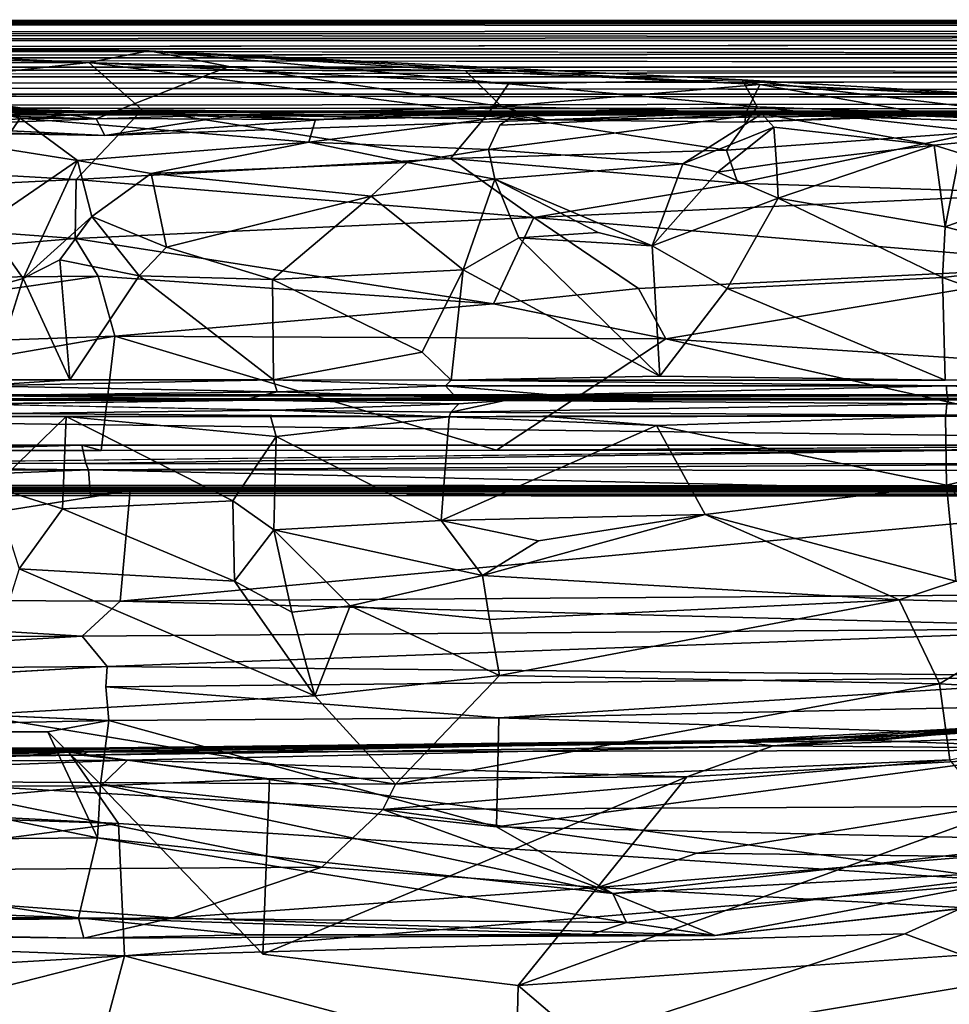
# Model space of a CAD drawing. Units: inches. Extents: x -41.5 to 41.5, y -17.7 to 15.3.
# Drawn here: x -15.9 to -6.3, y 4.8 to 15 of the extents above; entities that cross this region are included whole.
import ezdxf

# ---------------------------------------------------------------- set-up
doc = ezdxf.new("R2010")
doc.units = ezdxf.units.IN
doc.header["$MEASUREMENT"] = 0
doc.layers.add('SEAT-BASE', color=5, linetype='Continuous')
doc.layers.add('SEAT-FABRIC', color=5, linetype='Continuous')

msp = doc.modelspace()

# ---------------------------------------------------------------- linework, layer by layer
at = {"layer": 'SEAT-BASE'}
for points in [[(-39.979, 14.921, 16.735), (-39.969, 14.951, 16.831), (39.966, 14.951, 16.831)], [(-39.969, 14.951, 23.596), (-39.979, 14.921, 23.691), (39.976, 14.921, 23.691)], [(39.966, 14.951, 16.831), (-39.969, 14.951, 16.831), (39.966, 14.961, 16.934)], [(39.965, 14.878, 23.77), (39.976, 14.921, 23.691), (-39.979, 14.921, 23.691)], [(39.925, 14.813, 16.577), (-39.889, 14.818, 16.579), (39.966, 14.878, 16.657)], [(39.925, 14.813, 16.577), (-39.867, 14.746, 16.52), (-39.889, 14.818, 16.579)], [(39.863, 14.746, 16.52), (-39.867, 14.746, 16.52), (39.925, 14.813, 16.577)], [(-39.853, 14.661, 16.473), (-39.867, 14.746, 16.52), (39.863, 14.746, 16.52)], [(39.85, 14.661, 16.473), (-39.853, 14.661, 16.473), (39.863, 14.746, 16.52)], [(-39.834, 14.567, 16.445), (-39.853, 14.661, 16.473), (39.85, 14.661, 16.473)], [(-39.834, 14.567, 23.982), (39.831, 14.567, 23.982), (-39.853, 14.661, 23.953)], [(-39.834, 14.567, 16.445), (39.815, 14.47, 16.434), (-39.818, 14.47, 16.434)], [(39.831, 14.567, 23.982), (-39.834, 14.567, 23.982), (39.815, 14.47, 23.992)], [(39.815, 14.47, 23.992), (-39.836, 14.373, 23.982), (39.833, 14.373, 23.982)], [(-39.818, 14.47, 16.434), (39.815, 14.47, 16.434), (39.833, 14.373, 16.444)], [(39.833, 14.373, 23.982), (-39.836, 14.373, 23.982), (-39.855, 14.279, 23.953)], [(-39.855, 14.279, 23.953), (-39.869, 14.193, 23.906), (39.866, 14.193, 23.906)], [(-39.869, 14.193, 16.52), (-39.855, 14.279, 16.473), (39.866, 14.193, 16.52)], [(39.866, 14.193, 23.906), (-39.869, 14.193, 23.906), (39.93, 14.125, 23.85)], [(-39.869, 14.193, 16.52), (39.866, 14.193, 16.52), (39.93, 14.125, 16.576)], [(-39.979, 14.018, 16.735), (-39.971, 14.062, 16.652), (39.975, 14.018, 16.735)], [(39.975, 14.017, 23.69), (-39.971, 14.062, 23.773), (-39.979, 14.019, 23.692)], [(39.975, 14.017, 23.69), (-39.979, 14.019, 23.692), (39.966, 13.988, 23.595)], [(-39.979, 14.019, 23.692), (-39.971, 13.982, 23.565), (39.966, 13.988, 23.595)], [(-39.969, 13.988, 16.832), (-39.979, 14.018, 16.735), (39.968, 13.983, 16.853)], [(-39.979, 14.018, 16.735), (39.975, 14.018, 16.735), (39.968, 13.983, 16.853)], [(39.968, 13.983, 16.853), (-39.969, 13.979, 16.925), (-39.969, 13.988, 16.832)], [(-36.588, 11.083, 6.059), (-36.57, 11.097, 6.1), (36.585, 11.083, 6.059)], [(-36.588, 11.083, 9.413), (36.585, 11.083, 9.413), (-36.57, 11.097, 9.373)], [(-36.588, 11.083, 9.413), (-36.535, 11.041, 9.429), (36.585, 11.083, 9.413)], [(-36.588, 11.083, 6.059), (36.585, 11.083, 6.059), (-36.535, 11.041, 6.043)], [(36.585, 11.083, 6.059), (36.531, 11.041, 6.043), (-36.535, 11.041, 6.043)], [(-35.668, 10.173, 6.043), (-36.535, 11.041, 6.043), (36.531, 11.041, 6.043)], [(-35.667, 10.131, 6.06), (-35.668, 10.173, 6.043), (35.663, 10.131, 6.06)], [(-35.667, 10.131, 9.412), (35.663, 10.131, 9.412), (35.665, 10.173, 9.429)], [(-35.674, 10.117, 9.106), (-35.676, 10.117, 9.37), (35.65, 10.117, 9.106)], [(-35.676, 10.117, 9.37), (35.652, 10.117, 9.37), (35.65, 10.117, 9.106)], [(-35.676, 10.117, 9.37), (-35.674, 10.09, 9.419), (35.65, 10.097, 9.413)], [(35.65, 10.117, 9.106), (35.652, 10.09, 9.057), (-35.676, 10.097, 9.063)], [(35.652, 10.117, 9.37), (-35.676, 10.117, 9.37), (35.65, 10.097, 9.413)], [(-35.674, 10.117, 9.106), (35.65, 10.117, 9.106), (-35.676, 10.097, 9.063)], [(-35.676, 10.036, 9.049), (-35.676, 10.097, 9.063), (35.652, 10.09, 9.057)], [(35.651, 10.036, 9.427), (35.65, 10.097, 9.413), (-35.674, 10.09, 9.419)], [(-35.667, 10.131, 9.412), (-35.67, 10.119, 9.374), (35.663, 10.131, 9.412)], [(-35.667, 10.131, 6.06), (35.663, 10.131, 6.06), (-35.67, 10.119, 6.098)]]:
    msp.add_3dface(points, dxfattribs=at)
for points, invisible_edges in [([(39.976, 14.921, 16.735), (-39.979, 14.921, 16.735), (39.966, 14.951, 16.831)], 1), ([(-39.969, 14.961, 23.492), (39.966, 14.961, 23.492), (-39.969, 14.961, 16.934)], 15), ([(39.966, 14.961, 23.492), (39.966, 14.961, 16.934), (-39.969, 14.961, 16.934)], 15), ([(39.966, 14.961, 23.492), (-39.969, 14.961, 23.492), (-39.969, 14.951, 23.596)], 1), ([(-39.969, 14.961, 16.934), (39.966, 14.961, 16.934), (-39.969, 14.951, 16.831)], 1), ([(39.966, 14.961, 23.492), (-39.969, 14.951, 23.596), (39.966, 14.951, 23.596)], 2), ([(39.966, 14.951, 23.596), (-39.969, 14.951, 23.596), (39.976, 14.921, 23.691)], 1), ([(39.966, 14.878, 16.657), (-39.969, 14.878, 16.656), (-39.979, 14.921, 16.735)], 1), ([(39.965, 14.878, 23.77), (-39.979, 14.921, 23.691), (-39.969, 14.878, 23.769)], 12), ([(39.976, 14.921, 16.735), (39.966, 14.878, 16.657), (-39.979, 14.921, 16.735)], 12), ([(-39.889, 14.818, 16.579), (-39.969, 14.878, 16.656), (39.966, 14.878, 16.657)], 2), ([(-39.969, 14.878, 23.769), (-39.889, 14.818, 23.847), (39.965, 14.878, 23.77)], 12), ([(39.965, 14.878, 23.77), (-39.889, 14.818, 23.847), (39.886, 14.818, 23.847)], 2), ([(39.863, 14.746, 23.906), (39.886, 14.818, 23.847), (-39.889, 14.818, 23.847)], 2), ([(-39.889, 14.818, 23.847), (-39.867, 14.746, 23.906), (39.863, 14.746, 23.906)], 2), ([(39.863, 14.746, 23.906), (-39.867, 14.746, 23.906), (-39.853, 14.661, 23.953)], 1), ([(-39.853, 14.661, 23.953), (39.85, 14.661, 23.953), (39.863, 14.746, 23.906)], 1), ([(39.85, 14.661, 23.953), (-39.853, 14.661, 23.953), (39.831, 14.567, 23.982)], 1), ([(39.831, 14.567, 16.445), (-39.834, 14.567, 16.445), (39.85, 14.661, 16.473)], 1), ([(39.815, 14.47, 16.434), (-39.834, 14.567, 16.445), (39.831, 14.567, 16.445)], 2), ([(-39.818, 14.47, 23.992), (39.815, 14.47, 23.992), (-39.834, 14.567, 23.982)], 1), ([(-39.836, 14.373, 16.444), (-39.818, 14.47, 16.434), (39.833, 14.373, 16.444)], 12), ([(-39.818, 14.47, 23.992), (-39.836, 14.373, 23.982), (39.815, 14.47, 23.992)], 12), ([(-39.836, 14.373, 16.444), (39.833, 14.373, 16.444), (-39.855, 14.279, 16.473)], 1), ([(39.852, 14.279, 16.473), (-39.855, 14.279, 16.473), (39.833, 14.373, 16.444)], 1), ([(-39.855, 14.279, 23.953), (39.852, 14.279, 23.953), (39.833, 14.373, 23.982)], 1), ([(-39.855, 14.279, 23.953), (39.866, 14.193, 23.906), (39.852, 14.279, 23.953)], 12), ([(39.866, 14.193, 16.52), (-39.855, 14.279, 16.473), (39.852, 14.279, 16.473)], 2), ([(-39.933, 14.128, 16.575), (39.93, 14.125, 16.576), (-39.971, 14.062, 16.652)], 1), ([(39.93, 14.125, 23.85), (-39.933, 14.128, 23.851), (-39.971, 14.062, 23.773)], 1), ([(39.969, 14.062, 16.655), (-39.971, 14.062, 16.652), (39.93, 14.125, 16.576)], 1), ([(-39.971, 14.062, 23.773), (39.968, 14.062, 23.773), (39.93, 14.125, 23.85)], 1), ([(-39.869, 14.193, 23.906), (-39.933, 14.128, 23.851), (39.93, 14.125, 23.85)], 2), ([(-39.933, 14.128, 16.575), (-39.869, 14.193, 16.52), (39.93, 14.125, 16.576)], 12), ([(39.968, 14.062, 23.773), (-39.971, 14.062, 23.773), (39.975, 14.017, 23.69)], 1), ([(-39.971, 14.062, 16.652), (39.969, 14.062, 16.655), (39.975, 14.018, 16.735)], 1), ([(39.966, 13.979, 23.502), (39.966, 13.988, 23.595), (-39.971, 13.982, 23.565)], 12), ([(-39.971, 13.982, 23.565), (-39.969, 13.979, 16.925), (39.966, 13.979, 23.502)], 15), ([(39.968, 13.983, 16.853), (39.966, 13.979, 17.344), (-39.969, 13.979, 16.925)], 2), ([(39.966, 13.979, 23.502), (-39.969, 13.979, 16.925), (39.966, 13.979, 17.344)], 15), ([(36.567, 11.097, 9.373), (36.567, 11.097, 6.1), (-36.57, 11.097, 9.373)], 15), ([(36.567, 11.097, 6.1), (-36.57, 11.097, 6.1), (-36.57, 11.097, 9.373)], 13), ([(36.567, 11.097, 9.373), (-36.57, 11.097, 9.373), (36.585, 11.083, 9.413)], 1), ([(36.585, 11.083, 6.059), (-36.57, 11.097, 6.1), (36.567, 11.097, 6.1)], 2), ([(36.585, 11.083, 9.413), (-36.535, 11.041, 9.429), (36.531, 11.041, 9.429)], 2), ([(36.531, 11.041, 9.429), (-36.535, 11.041, 9.429), (35.665, 10.173, 9.429)], 1), ([(-35.668, 10.173, 9.429), (35.665, 10.173, 9.429), (-36.535, 11.041, 9.429)], 1), ([(36.531, 11.041, 6.043), (35.665, 10.173, 6.044), (-35.668, 10.173, 6.043)], 2), ([(-35.668, 10.173, 6.043), (35.665, 10.173, 6.044), (35.663, 10.131, 6.06)], 1), ([(-35.668, 10.173, 9.429), (-35.667, 10.131, 9.412), (35.665, 10.173, 9.429)], 12), ([(-35.674, 10.09, 9.419), (-36.275, 9.424, 9.427), (35.651, 10.036, 9.427)], 2), ([(35.652, 10.09, 9.057), (36.269, 9.421, 9.049), (-35.676, 10.036, 9.049)], 2), ([(-35.67, 10.119, 9.374), (35.667, 10.119, 9.374), (35.663, 10.131, 9.412)], 1), ([(35.663, 10.131, 6.06), (35.667, 10.119, 6.098), (-35.67, 10.119, 6.098)], 2), ([(-35.67, 10.119, 6.098), (35.667, 10.119, 6.098), (35.667, 10.119, 9.374)], 13), ([(-35.67, 10.119, 9.374), (-35.67, 10.119, 6.098), (35.667, 10.119, 9.374)], 14), ([(36.294, -13.935, 9.049), (-36.298, -13.935, 9.049), (-35.676, 10.036, 9.049)], 15), ([(35.651, 10.036, 9.427), (-36.275, 9.424, 9.427), (36.293, -13.935, 9.427)], 15), ([(36.269, 9.421, 9.049), (36.294, -13.935, 9.049), (-35.676, 10.036, 9.049)], 15), ([(-36.275, 9.424, 9.427), (-36.298, -13.935, 9.427), (36.293, -13.935, 9.427)], 15)]:
    msp.add_3dface(points, dxfattribs=dict(at, invisible_edges=invisible_edges))
at = {"layer": 'SEAT-FABRIC'}
for points in [[(-15.101, 13.939, 16.608), (-20.033, 14.649, 15.359), (-21.501, 14.136, 16.649)], [(-15.174, 14.519, 12.927), (-20.672, 14.514, 13.426), (-18.93, 14.687, 14.24)], [(-14.554, 14.64, 14.489), (-18.93, 14.687, 14.24), (-20.033, 14.649, 15.359)], [(-13.732, 14.48, 15.401), (-20.033, 14.649, 15.359), (-15.101, 13.939, 16.608)], [(-14.554, 14.64, 14.489), (-20.033, 14.649, 15.359), (-13.732, 14.48, 15.401)], [(-15.174, 14.519, 12.927), (-18.93, 14.687, 14.24), (-14.554, 14.64, 14.489)], [(-15.174, 14.519, 12.927), (-14.554, 14.64, 14.489), (-10.845, 14.299, 13.445)], [(-14.554, 14.64, 14.489), (-8.435, 14.341, 14.751), (-10.845, 14.299, 13.445)], [(-8.252, 14.293, 15.361), (-14.554, 14.64, 14.489), (-11.29, 14.432, 15.466)], [(-8.252, 14.293, 15.361), (-8.435, 14.341, 14.751), (-14.554, 14.64, 14.489)], [(-13.732, 14.48, 15.401), (-11.29, 14.432, 15.466), (-14.554, 14.64, 14.489)], [(-20.672, 14.514, 13.426), (-15.174, 14.519, 12.927), (-21.657, 13.812, 11.281)], [(-21.657, 13.812, 11.281), (-15.174, 14.519, 12.927), (-14.624, 14.03, 11.624)], [(-15.174, 14.519, 12.927), (-11.057, 13.993, 12.025), (-14.624, 14.03, 11.624)], [(-11.057, 13.993, 12.025), (-15.174, 14.519, 12.927), (-10.845, 14.299, 13.445)], [(-10.919, 14.066, 16.553), (-13.732, 14.48, 15.401), (-15.101, 13.939, 16.608)], [(-13.732, 14.48, 15.401), (-10.919, 14.066, 16.553), (-11.29, 14.432, 15.466)], [(-8.252, 14.293, 15.361), (-11.29, 14.432, 15.466), (-10.919, 14.066, 16.553)], [(-8.281, 14.064, 12.274), (-10.845, 14.299, 13.445), (-8.435, 14.341, 14.751)], [(-3.884, 14.076, 14.645), (-5.149, 13.95, 12.238), (-8.435, 14.341, 14.751)], [(-8.435, 14.341, 14.751), (-5.149, 13.95, 12.238), (-8.281, 14.064, 12.274)], [(-8.435, 14.341, 14.751), (-8.252, 14.293, 15.361), (-3.884, 14.076, 14.645)], [(-8.281, 14.064, 12.274), (-11.057, 13.993, 12.025), (-10.845, 14.299, 13.445)], [(-8.252, 14.293, 15.361), (-10.919, 14.066, 16.553), (-8.395, 14.004, 16.57)], [(-6.441, 13.973, 16.819), (-8.252, 14.293, 15.361), (-8.395, 14.004, 16.57)], [(-4.84, 14.139, 15.318), (-8.252, 14.293, 15.361), (-6.441, 13.973, 16.819)], [(-3.884, 14.076, 14.645), (-8.252, 14.293, 15.361), (-4.84, 14.139, 15.318)], [(-15.101, 13.939, 16.608), (-21.501, 14.136, 16.649), (-18.117, 13.821, 17.278)], [(-4.84, 14.139, 15.318), (-6.441, 13.973, 16.819), (-2.266, 13.808, 16.994)], [(-21.657, 13.812, 11.281), (-14.624, 14.03, 11.624), (-20.435, 13.604, 10.945)], [(-20.435, 13.604, 10.945), (-14.624, 14.03, 11.624), (-15.307, 13.313, 10.422)], [(-16.272, 14.038, 24.241), (-13.674, 13.978, 22.118), (-17.999, 14.094, 24.134)], [(-16.272, 14.038, 24.241), (-12.836, 13.933, 23.862), (-13.674, 13.978, 22.118)], [(-15.884, 13.944, 24.517), (-16.272, 14.038, 24.241), (-16.096, 13.635, 25.559)], [(-15.884, 13.944, 24.517), (-12.836, 13.933, 23.862), (-16.272, 14.038, 24.241)], [(-15.307, 13.313, 10.422), (-14.624, 14.03, 11.624), (-11.443, 13.531, 10.928)], [(-10.919, 14.066, 16.553), (-15.101, 13.939, 16.608), (-15.01, 13.768, 17.614)], [(-10.459, 13.927, 17.757), (-10.919, 14.066, 16.553), (-15.01, 13.768, 17.614)], [(-14.624, 14.03, 11.624), (-11.057, 13.993, 12.025), (-11.443, 13.531, 10.928)], [(-8.281, 14.064, 12.274), (-8.597, 13.615, 11.001), (-11.057, 13.993, 12.025)], [(-10.919, 14.066, 16.553), (-10.459, 13.927, 17.757), (-8.395, 14.004, 16.57)], [(-5.975, 13.803, 11.378), (-8.597, 13.615, 11.001), (-8.281, 14.064, 12.274)], [(-5.975, 13.803, 11.378), (-8.281, 14.064, 12.274), (-5.149, 13.95, 12.238)], [(-3.259, 14.038, 20.078), (-2.266, 13.808, 16.994), (-6.813, 13.975, 19.964)], [(-6.813, 13.975, 19.964), (-4.862, 13.995, 23.872), (-3.259, 14.038, 20.078)], [(-22.192, 13.94, 20.099), (-19.828, 14.005, 22.294), (-15.01, 13.768, 17.614)], [(-18.117, 13.821, 17.278), (-22.192, 13.94, 20.099), (-15.01, 13.768, 17.614)], [(-15.01, 13.768, 17.614), (-15.101, 13.939, 16.608), (-18.117, 13.821, 17.278)], [(-16.096, 13.635, 25.559), (-15.291, 13.51, 25.979), (-15.884, 13.944, 24.517)], [(-15.884, 13.944, 24.517), (-15.291, 13.51, 25.979), (-12.905, 13.698, 25.426)], [(-12.905, 13.698, 25.426), (-12.836, 13.933, 23.862), (-15.884, 13.944, 24.517)], [(-13.674, 13.978, 22.118), (-10.459, 13.927, 17.757), (-15.01, 13.768, 17.614)], [(-13.674, 13.978, 22.118), (-11.048, 14, 22.494), (-10.459, 13.927, 17.757)], [(-11.048, 14, 22.494), (-13.674, 13.978, 22.118), (-12.836, 13.933, 23.862)], [(-12.836, 13.933, 23.862), (-12.905, 13.698, 25.426), (-10.805, 13.968, 24.274)], [(-10.805, 13.968, 24.274), (-11.048, 14, 22.494), (-12.836, 13.933, 23.862)], [(-8.597, 13.615, 11.001), (-11.443, 13.531, 10.928), (-11.057, 13.993, 12.025)], [(-9.047, 13.476, 25.853), (-8.231, 13.99, 24.422), (-11.052, 13.623, 25.606)], [(-8.231, 13.99, 24.422), (-10.934, 13.874, 24.853), (-11.052, 13.623, 25.606)], [(-8.231, 13.99, 24.422), (-6.813, 13.975, 19.964), (-11.048, 14, 22.494)], [(-6.813, 13.975, 19.964), (-10.459, 13.927, 17.757), (-11.048, 14, 22.494)], [(-8.231, 13.99, 24.422), (-11.048, 14, 22.494), (-10.805, 13.968, 24.274)], [(-8.231, 13.99, 24.422), (-10.805, 13.968, 24.274), (-10.934, 13.874, 24.853)], [(-10.459, 13.927, 17.757), (-8.406, 13.903, 17.847), (-8.395, 14.004, 16.57)], [(-6.813, 13.975, 19.964), (-8.406, 13.903, 17.847), (-10.459, 13.927, 17.757)], [(-9.047, 13.476, 25.853), (-8.11, 13.853, 25.061), (-8.231, 13.99, 24.422)], [(-6.441, 13.973, 16.819), (-8.395, 14.004, 16.57), (-8.406, 13.903, 17.847)], [(-6.813, 13.975, 19.964), (-6.441, 13.973, 16.819), (-8.406, 13.903, 17.847)], [(-8.231, 13.99, 24.422), (-4.438, 13.864, 25.068), (-4.862, 13.995, 23.872)], [(-6.813, 13.975, 19.964), (-8.231, 13.99, 24.422), (-4.862, 13.995, 23.872)], [(-8.231, 13.99, 24.422), (-6.453, 13.667, 25.515), (-4.438, 13.864, 25.068)], [(-8.11, 13.853, 25.061), (-6.453, 13.667, 25.515), (-8.231, 13.99, 24.422)], [(-6.813, 13.975, 19.964), (-2.266, 13.808, 16.994), (-6.441, 13.973, 16.819)], [(-9.047, 13.476, 25.853), (-8.689, 13.388, 26.106), (-8.11, 13.853, 25.061)], [(-8.08, 13.478, 25.9), (-8.11, 13.853, 25.061), (-8.689, 13.388, 26.106)], [(-8.08, 13.478, 25.9), (-6.453, 13.667, 25.515), (-8.11, 13.853, 25.061)], [(-4.438, 13.864, 25.068), (-6.453, 13.667, 25.515), (-6.19, 13.583, 25.619)], [(-8.597, 13.615, 11.001), (-5.975, 13.803, 11.378), (-8.478, 13.274, 10.451)], [(-8.478, 13.274, 10.451), (-5.975, 13.803, 11.378), (-5.23, 13.17, 10.366)], [(-16.251, 12.854, 26.49), (-15.291, 13.51, 25.979), (-16.096, 13.635, 25.559)], [(-12.905, 13.698, 25.426), (-15.291, 13.51, 25.979), (-14.531, 13.374, 26.127)], [(-11.89, 13.488, 25.939), (-12.905, 13.698, 25.426), (-14.531, 13.374, 26.127)], [(-11.052, 13.623, 25.606), (-12.905, 13.698, 25.426), (-11.89, 13.488, 25.939)], [(-10.986, 13.317, 26.124), (-11.052, 13.623, 25.606), (-11.89, 13.488, 25.939)], [(-8.597, 13.615, 11.001), (-8.478, 13.274, 10.451), (-11.443, 13.531, 10.928)], [(-9.047, 13.476, 25.853), (-11.052, 13.623, 25.606), (-10.986, 13.317, 26.124)], [(-8.065, 13.121, 26.396), (-6.453, 13.667, 25.515), (-8.08, 13.478, 25.9)], [(-8.065, 13.121, 26.396), (-6.339, 12.825, 26.598), (-6.453, 13.667, 25.515)], [(-6.19, 13.583, 25.619), (-6.453, 13.667, 25.515), (-6.339, 12.825, 26.598)], [(-20.435, 13.604, 10.945), (-15.307, 13.313, 10.422), (-20.298, 13.07, 10.342)], [(-16.251, 12.854, 26.49), (-15.853, 12.292, 27.086), (-15.291, 13.51, 25.979)], [(-15.853, 12.292, 27.086), (-15.145, 12.933, 26.705), (-15.291, 13.51, 25.979)], [(-15.307, 13.313, 10.422), (-11.443, 13.531, 10.928), (-10.584, 12.922, 10.13)], [(-14.531, 13.374, 26.127), (-15.291, 13.51, 25.979), (-15.145, 12.933, 26.705)], [(-8.478, 13.274, 10.451), (-10.584, 12.922, 10.13), (-11.443, 13.531, 10.928)], [(-4.726, 13.405, 26.205), (-6.19, 13.583, 25.619), (-6.339, 12.825, 26.598)], [(-12.263, 13.141, 26.408), (-11.89, 13.488, 25.939), (-14.531, 13.374, 26.127)], [(-10.986, 13.317, 26.124), (-11.89, 13.488, 25.939), (-12.263, 13.141, 26.408)], [(-9.047, 13.476, 25.853), (-10.986, 13.317, 26.124), (-9.362, 12.63, 26.786)], [(-9.047, 13.476, 25.853), (-9.362, 12.63, 26.786), (-8.689, 13.388, 26.106)], [(-8.065, 13.121, 26.396), (-8.08, 13.478, 25.9), (-8.689, 13.388, 26.106)], [(-4.935, 12.463, 27.263), (-4.726, 13.405, 26.205), (-6.339, 12.825, 26.598)], [(-15.316, 12.705, 9.834), (-20.298, 13.07, 10.342), (-15.307, 13.313, 10.422)], [(-15.316, 12.705, 9.834), (-15.307, 13.313, 10.422), (-10.584, 12.922, 10.13)], [(-14.531, 13.374, 26.127), (-15.145, 12.933, 26.705), (-14.374, 12.617, 26.87)], [(-14.374, 12.617, 26.87), (-12.263, 13.141, 26.408), (-14.531, 13.374, 26.127)], [(-11.314, 12.38, 27.03), (-10.986, 13.317, 26.124), (-12.263, 13.141, 26.408)], [(-10.986, 13.317, 26.124), (-11.314, 12.38, 27.03), (-10.739, 12.711, 26.804)], [(-9.92, 12.768, 26.612), (-10.986, 13.317, 26.124), (-10.739, 12.711, 26.804)], [(-10.986, 13.317, 26.124), (-9.92, 12.768, 26.612), (-9.362, 12.63, 26.786)], [(-8.065, 13.121, 26.396), (-8.689, 13.388, 26.106), (-9.362, 12.63, 26.786)], [(-8.478, 13.274, 10.451), (-5.23, 13.17, 10.366), (-10.584, 12.922, 10.13)], [(-13.28, 12.283, 26.957), (-12.263, 13.141, 26.408), (-14.374, 12.617, 26.87)], [(-12.263, 13.141, 26.408), (-13.28, 12.283, 26.957), (-11.314, 12.38, 27.03)], [(-10.584, 12.922, 10.13), (-5.23, 13.17, 10.366), (-4.698, 12.426, 9.797)], [(-8.591, 12.188, 27.127), (-8.065, 13.121, 26.396), (-9.362, 12.63, 26.786)], [(-8.065, 13.121, 26.396), (-8.591, 12.188, 27.127), (-6.368, 12.301, 27.039)], [(-8.065, 13.121, 26.396), (-6.368, 12.301, 27.039), (-6.339, 12.825, 26.598)], [(-15.316, 12.705, 9.834), (-20.501, 12.271, 9.759), (-20.298, 13.07, 10.342)], [(-15.853, 12.292, 27.086), (-15.474, 12.486, 26.954), (-15.145, 12.933, 26.705)], [(-15.145, 12.933, 26.705), (-15.474, 12.486, 26.954), (-14.657, 12.32, 27.093)], [(-10.584, 12.922, 10.13), (-11.002, 12.032, 9.626), (-15.316, 12.705, 9.834)], [(-14.657, 12.32, 27.093), (-14.374, 12.617, 26.87), (-15.145, 12.933, 26.705)], [(-9.503, 12.19, 9.64), (-11.002, 12.032, 9.626), (-10.584, 12.922, 10.13)], [(-4.698, 12.426, 9.797), (-9.503, 12.19, 9.64), (-10.584, 12.922, 10.13)], [(-16.263, 12.178, 27.04), (-15.853, 12.292, 27.086), (-16.251, 12.854, 26.49)], [(-4.935, 12.463, 27.263), (-6.339, 12.825, 26.598), (-6.368, 12.301, 27.039)], [(-15.081, 12.316, 9.612), (-20.501, 12.271, 9.759), (-15.316, 12.705, 9.834)], [(-11.002, 12.032, 9.626), (-15.081, 12.316, 9.612), (-15.316, 12.705, 9.834)], [(-9.283, 11.286, 27.367), (-10.739, 12.711, 26.804), (-11.314, 12.38, 27.03)], [(-9.92, 12.768, 26.612), (-10.739, 12.711, 26.804), (-9.362, 12.63, 26.786)], [(-9.362, 12.63, 26.786), (-10.739, 12.711, 26.804), (-9.283, 11.286, 27.367)], [(-13.28, 12.283, 26.957), (-14.374, 12.617, 26.87), (-14.657, 12.32, 27.093)], [(-9.362, 12.63, 26.786), (-9.283, 11.286, 27.367), (-8.591, 12.188, 27.127)], [(-15.372, 11.249, 27.342), (-15.474, 12.486, 26.954), (-15.853, 12.292, 27.086)], [(-15.474, 12.486, 26.954), (-15.372, 11.249, 27.342), (-14.657, 12.32, 27.093)], [(-4.698, 12.426, 9.797), (-9.222, 11.671, 9.476), (-9.503, 12.19, 9.64)], [(-4.588, 11.364, 9.435), (-9.222, 11.671, 9.476), (-4.698, 12.426, 9.797)], [(-3.44, 11.248, 28.002), (-4.935, 12.463, 27.263), (-6.368, 12.301, 27.039)], [(-15.081, 12.316, 9.612), (-14.909, 11.697, 9.461), (-20.812, 11.492, 9.486)], [(-20.812, 11.492, 9.486), (-20.501, 12.271, 9.759), (-15.081, 12.316, 9.612)], [(-16.263, 12.178, 27.04), (-16.184, 11.248, 27.382), (-15.853, 12.292, 27.086)], [(-16.184, 11.248, 27.382), (-15.372, 11.249, 27.342), (-15.853, 12.292, 27.086)], [(-15.372, 11.249, 27.342), (-13.269, 11.248, 27.277), (-14.657, 12.32, 27.093)], [(-11.002, 12.032, 9.626), (-14.909, 11.697, 9.461), (-15.081, 12.316, 9.612)], [(-13.28, 12.283, 26.957), (-14.657, 12.32, 27.093), (-13.269, 11.248, 27.277)], [(-11.737, 11.534, 27.343), (-11.314, 12.38, 27.03), (-13.28, 12.283, 26.957)], [(-11.737, 11.534, 27.343), (-11.438, 11.243, 27.404), (-11.314, 12.38, 27.03)], [(-11.314, 12.38, 27.03), (-11.438, 11.243, 27.404), (-9.283, 11.286, 27.367)], [(-6.368, 12.301, 27.039), (-8.591, 12.188, 27.127), (-6.34, 11.244, 27.368)], [(-6.34, 11.244, 27.368), (-3.44, 11.248, 28.002), (-6.368, 12.301, 27.039)], [(-13.269, 11.248, 27.277), (-11.737, 11.534, 27.343), (-13.28, 12.283, 26.957)], [(-9.503, 12.19, 9.64), (-9.222, 11.671, 9.476), (-11.002, 12.032, 9.626)], [(-9.283, 11.286, 27.367), (-6.34, 11.244, 27.368), (-8.591, 12.188, 27.127)], [(-9.222, 11.671, 9.476), (-14.909, 11.697, 9.461), (-11.002, 12.032, 9.626)], [(-20.812, 11.492, 9.486), (-14.909, 11.697, 9.461), (-21.696, 10.52, 9.458)], [(-21.696, 10.52, 9.458), (-14.909, 11.697, 9.461), (-15.047, 10.52, 9.426)], [(-10.971, 10.522, 9.452), (-15.047, 10.52, 9.426), (-14.909, 11.697, 9.461)], [(-10.971, 10.522, 9.452), (-14.909, 11.697, 9.461), (-9.222, 11.671, 9.476)], [(-4.089, 10.522, 9.437), (-10.971, 10.522, 9.452), (-9.222, 11.671, 9.476)], [(-4.089, 10.522, 9.437), (-9.222, 11.671, 9.476), (-4.588, 11.364, 9.435)], [(-11.737, 11.534, 27.343), (-13.269, 11.248, 27.277), (-11.438, 11.243, 27.404)], [(-9.283, 11.286, 27.367), (-11.438, 11.243, 27.404), (-6.34, 11.244, 27.368)], [(-16.316, 11.184, 27.592), (-13.269, 11.248, 27.277), (-15.372, 11.249, 27.342)], [(-16.316, 11.184, 27.592), (-15.372, 11.249, 27.342), (-16.184, 11.248, 27.382)], [(-16.316, 11.184, 27.592), (-13.231, 11.124, 27.532), (-13.269, 11.248, 27.277)], [(-13.231, 11.124, 27.532), (-16.316, 11.184, 27.592), (-16.304, 11.087, 27.618)], [(-11.496, 11.186, 27.602), (-11.438, 11.243, 27.404), (-13.269, 11.248, 27.277)], [(-13.231, 11.124, 27.532), (-11.496, 11.186, 27.602), (-13.269, 11.248, 27.277)], [(-11.496, 11.186, 27.602), (-13.231, 11.124, 27.532), (-11.385, 11.066, 27.634)], [(-11.496, 11.186, 27.602), (-6.328, 11.186, 27.569), (-11.438, 11.243, 27.404)], [(-6.328, 11.186, 27.569), (-11.496, 11.186, 27.602), (-10.411, 11.091, 27.614)], [(-11.496, 11.186, 27.602), (-11.385, 11.066, 27.634), (-10.411, 11.091, 27.614)], [(-6.328, 11.186, 27.569), (-10.411, 11.091, 27.614), (-6.324, 11.082, 27.596)], [(-3.384, 11.188, 28.213), (-6.328, 11.186, 27.569), (-3.44, 11.086, 28.233)], [(-6.328, 11.186, 27.569), (-6.324, 11.082, 27.596), (-3.44, 11.086, 28.233)], [(-22.382, 11.05, 27.512), (-13.558, 11.046, 27.449), (-16.304, 11.087, 27.618)], [(-16.304, 11.087, 27.618), (-13.558, 11.046, 27.449), (-13.231, 11.124, 27.532)], [(-13.558, 11.046, 27.449), (-11.385, 11.066, 27.634), (-13.231, 11.124, 27.532)], [(-11.385, 11.066, 27.634), (-6.324, 11.082, 27.596), (-10.411, 11.091, 27.614)], [(-6.302, 11.043, 27.463), (-6.324, 11.082, 27.596), (-11.385, 11.066, 27.634)], [(-6.302, 11.043, 27.463), (-3.44, 11.086, 28.233), (-6.324, 11.082, 27.596)], [(-6.302, 11.043, 27.463), (-3.126, 11.042, 28.135), (-3.44, 11.086, 28.233)], [(-22.349, 11.043, 27.279), (-22.614, 11.027, 27.573), (-13.447, 11.038, 27.473)], [(-13.447, 11.038, 27.473), (-22.614, 11.027, 27.573), (-16.398, 10.998, 27.622)], [(-22.382, 11.05, 27.512), (-22.349, 11.043, 27.279), (-13.311, 11.043, 27.292)], [(-13.558, 11.046, 27.449), (-22.382, 11.05, 27.512), (-13.311, 11.043, 27.292)], [(-13.311, 11.043, 27.292), (-22.349, 11.043, 27.279), (-13.447, 11.038, 27.473)], [(-13.24, 10.934, 27.518), (-16.398, 10.998, 27.622), (-16.031, 10.899, 27.575)], [(-11.385, 11.066, 27.634), (-13.558, 11.046, 27.449), (-13.311, 11.043, 27.292)], [(-10.883, 11.035, 27.593), (-13.311, 11.043, 27.292), (-13.447, 11.038, 27.473)], [(-10.883, 11.035, 27.593), (-13.447, 11.038, 27.473), (-11.359, 11.001, 27.646)], [(-13.311, 11.043, 27.292), (-6.302, 11.043, 27.463), (-11.385, 11.066, 27.634)], [(-6.302, 11.043, 27.463), (-13.311, 11.043, 27.292), (-10.883, 11.035, 27.593)], [(-11.359, 11.001, 27.646), (-13.24, 10.934, 27.518), (-11.442, 10.915, 27.614)], [(-6.322, 11, 27.599), (-10.883, 11.035, 27.593), (-11.442, 10.915, 27.614)], [(-11.442, 10.915, 27.614), (-10.883, 11.035, 27.593), (-11.359, 11.001, 27.646)], [(-6.322, 11, 27.599), (-11.442, 10.915, 27.614), (-6.332, 10.884, 27.545)], [(-6.302, 11.043, 27.463), (-10.883, 11.035, 27.593), (-6.322, 11, 27.599)], [(-3.403, 10.924, 28.233), (-6.322, 11, 27.599), (-6.332, 10.884, 27.545)], [(-3.403, 11.023, 28.225), (-6.302, 11.043, 27.463), (-6.322, 11, 27.599)], [(-3.403, 10.924, 28.233), (-3.403, 11.023, 28.225), (-6.322, 11, 27.599)], [(-3.126, 11.042, 28.135), (-6.302, 11.043, 27.463), (-3.403, 11.023, 28.225)], [(-16.031, 10.899, 27.575), (-16.362, 10.87, 27.363), (-11.458, 10.865, 27.39)], [(-11.458, 10.865, 27.39), (-16.362, 10.87, 27.363), (-15.408, 10.87, 27.329)], [(-15.408, 10.87, 27.329), (-16.362, 10.87, 27.363), (-16.162, 10.142, 27.274)], [(-15.408, 10.87, 27.329), (-16.162, 10.142, 27.274), (-15.447, 9.917, 27.215)], [(-16.031, 10.899, 27.575), (-11.458, 10.865, 27.39), (-13.24, 10.934, 27.518)], [(-15.408, 10.87, 27.329), (-15.447, 9.917, 27.215), (-13.69, 10, 27.158)], [(-11.458, 10.865, 27.39), (-15.408, 10.87, 27.329), (-13.3, 10.871, 27.258)], [(-13.3, 10.871, 27.258), (-15.408, 10.87, 27.329), (-13.244, 10.662, 27.262)], [(-13.244, 10.662, 27.262), (-15.408, 10.87, 27.329), (-13.69, 10, 27.158)], [(-11.458, 10.865, 27.39), (-13.3, 10.871, 27.258), (-13.244, 10.662, 27.262)], [(-11.458, 10.865, 27.39), (-13.244, 10.662, 27.262), (-11.54, 9.797, 27.238)], [(-13.24, 10.934, 27.518), (-11.458, 10.865, 27.39), (-11.442, 10.915, 27.614)], [(-11.54, 9.797, 27.238), (-9.32, 10.777, 27.362), (-11.458, 10.865, 27.39)], [(-6.332, 10.884, 27.545), (-11.442, 10.915, 27.614), (-11.458, 10.865, 27.39)], [(-11.458, 10.865, 27.39), (-6.337, 10.871, 27.345), (-6.332, 10.884, 27.545)], [(-10.492, 10.871, 27.357), (-6.337, 10.871, 27.345), (-11.458, 10.865, 27.39)], [(-11.458, 10.865, 27.39), (-9.32, 10.777, 27.362), (-10.492, 10.871, 27.357)], [(-9.32, 10.777, 27.362), (-6.337, 10.871, 27.345), (-10.492, 10.871, 27.357)], [(-6.337, 10.871, 27.345), (-9.32, 10.777, 27.362), (-6.328, 10.16, 27.26)], [(-6.337, 10.871, 27.345), (-3.422, 10.862, 27.992), (-6.332, 10.884, 27.545)], [(-3.422, 10.862, 27.992), (-6.337, 10.871, 27.345), (-6.328, 10.16, 27.26)], [(-3.403, 10.924, 28.233), (-6.332, 10.884, 27.545), (-3.422, 10.862, 27.992)], [(-8.817, 9.859, 27.211), (-9.32, 10.777, 27.362), (-11.54, 9.797, 27.238)], [(-6.328, 10.16, 27.26), (-9.32, 10.777, 27.362), (-8.817, 9.859, 27.211)], [(-6.328, 10.16, 27.26), (-3.394, 9.984, 27.824), (-3.422, 10.862, 27.992)], [(-13.266, 9.7, 26.997), (-13.244, 10.662, 27.262), (-13.69, 10, 27.158)], [(-11.54, 9.797, 27.238), (-13.244, 10.662, 27.262), (-13.266, 9.7, 26.997)], [(-21.89, 10.572, 9.428), (-15.249, 10.572, 9.396), (-21.705, 10.387, 9.429)], [(-21.696, 10.52, 9.458), (-15.249, 10.572, 9.396), (-21.89, 10.572, 9.428)], [(-15.249, 10.572, 9.396), (-15.206, 10.386, 9.399), (-21.705, 10.387, 9.429)], [(-21.696, 10.52, 9.458), (-15.047, 10.52, 9.426), (-15.249, 10.572, 9.396)], [(-2.694, 10.572, 9.414), (-15.206, 10.386, 9.399), (-15.249, 10.572, 9.396)], [(-4.071, 10.382, 9.412), (-15.206, 10.386, 9.399), (-2.694, 10.572, 9.414)], [(-2.694, 10.572, 9.414), (-10.971, 10.522, 9.452), (-4.089, 10.522, 9.437)], [(-21.716, 10.314, 9.445), (-21.705, 10.387, 9.429), (-15.18, 10.318, 9.416)], [(-15.18, 10.318, 9.416), (-21.705, 10.387, 9.429), (-15.206, 10.386, 9.399)], [(-15.206, 10.386, 9.399), (-4.071, 10.382, 9.412), (-15.18, 10.318, 9.416)], [(-4.071, 10.382, 9.412), (-2.719, 10.312, 9.432), (-15.18, 10.318, 9.416)], [(-15.16, 10.054, 9.401), (-21.79, 10.052, 9.43), (-15.18, 10.318, 9.416)], [(-21.79, 10.052, 9.43), (-21.716, 10.314, 9.445), (-15.18, 10.318, 9.416)], [(-15.18, 10.318, 9.416), (-2.719, 10.312, 9.432), (-3.097, 10.044, 9.411)], [(-15.18, 10.318, 9.416), (-3.097, 10.044, 9.411), (-15.16, 10.054, 9.401)], [(-6.328, 10.16, 27.26), (-8.817, 9.859, 27.211), (-6.231, 9.172, 26.946)], [(-3.394, 9.984, 27.824), (-6.328, 10.16, 27.26), (-5.042, 8.939, 26.941)], [(-5.042, 8.939, 26.941), (-6.328, 10.16, 27.26), (-6.231, 9.172, 26.946)], [(-14.75, 10.102, 9.44), (-21.749, 8.996, 9.465), (-21.71, 10.111, 9.469)], [(-14.853, 8.966, 9.442), (-21.749, 8.996, 9.465), (-14.75, 10.102, 9.44)], [(-15.894, 9.298, 26.903), (-15.447, 9.917, 27.215), (-16.162, 10.142, 27.274)], [(-2.555, 10.107, 9.451), (-3.023, 9.046, 9.449), (-14.853, 8.966, 9.442)], [(-14.75, 10.102, 9.44), (-2.555, 10.107, 9.451), (-14.853, 8.966, 9.442)], [(-13.672, 9.17, 26.814), (-13.69, 10, 27.158), (-15.447, 9.917, 27.215)], [(-13.266, 9.7, 26.997), (-13.69, 10, 27.158), (-13.672, 9.17, 26.814)], [(-13.672, 9.17, 26.814), (-15.447, 9.917, 27.215), (-15.894, 9.298, 26.903)], [(-10.536, 9.588, 27.154), (-8.817, 9.859, 27.211), (-11.54, 9.797, 27.238)], [(-11.115, 9.228, 27.002), (-6.814, 8.98, 26.811), (-8.817, 9.859, 27.211)], [(-11.115, 9.228, 27.002), (-8.817, 9.859, 27.211), (-10.536, 9.588, 27.154)], [(-6.231, 9.172, 26.946), (-8.817, 9.859, 27.211), (-6.814, 8.98, 26.811)], [(-11.54, 9.797, 27.238), (-13.266, 9.7, 26.997), (-11.115, 9.228, 27.002)], [(-11.54, 9.797, 27.238), (-11.115, 9.228, 27.002), (-10.536, 9.588, 27.154)], [(-13.082, 8.852, 26.45), (-13.266, 9.7, 26.997), (-13.672, 9.17, 26.814)], [(-13.266, 9.7, 26.997), (-13.082, 8.852, 26.45), (-12.481, 8.918, 26.705)], [(-11.115, 9.228, 27.002), (-13.266, 9.7, 26.997), (-12.481, 8.918, 26.705)], [(-12.843, 7.988, 25.69), (-15.894, 9.298, 26.903), (-16.369, 7.793, 25.473)], [(-12.843, 7.988, 25.69), (-13.672, 9.17, 26.814), (-15.894, 9.298, 26.903)], [(-12.843, 7.988, 25.69), (-13.082, 8.852, 26.45), (-13.672, 9.17, 26.814)], [(-11.043, 8.777, 26.657), (-11.115, 9.228, 27.002), (-12.481, 8.918, 26.705)], [(-11.115, 9.228, 27.002), (-11.043, 8.777, 26.657), (-6.814, 8.98, 26.811)], [(-5.042, 8.939, 26.941), (-6.231, 9.172, 26.946), (-6.814, 8.98, 26.811)], [(-14.853, 8.966, 9.442), (-3.023, 9.046, 9.449), (-4.232, 8.685, 9.528)], [(-15.244, 8.603, 9.506), (-21.939, 8.586, 9.534), (-21.749, 8.996, 9.465)], [(-15.244, 8.603, 9.506), (-21.749, 8.996, 9.465), (-14.853, 8.966, 9.442)], [(-15.244, 8.603, 9.506), (-14.853, 8.966, 9.442), (-4.232, 8.685, 9.528)], [(-6.814, 8.98, 26.811), (-11.043, 8.777, 26.657), (-10.938, 8.2, 26.057)], [(-6.814, 8.98, 26.811), (-10.938, 8.2, 26.057), (-6.399, 8.113, 25.942)], [(-6.399, 8.113, 25.942), (-5.042, 8.939, 26.941), (-6.814, 8.98, 26.811)], [(-6.399, 8.113, 25.942), (-3.274, 7.942, 26.339), (-5.042, 8.939, 26.941)], [(-13.082, 8.852, 26.45), (-12.843, 7.988, 25.69), (-12.481, 8.918, 26.705)], [(-12.843, 7.988, 25.69), (-10.938, 8.2, 26.057), (-12.481, 8.918, 26.705)], [(-10.938, 8.2, 26.057), (-11.043, 8.777, 26.657), (-12.481, 8.918, 26.705)], [(-15.244, 8.603, 9.506), (-4.232, 8.685, 9.528), (-14.988, 8.291, 9.726)], [(-14.988, 8.291, 9.726), (-4.232, 8.685, 9.528), (-4.292, 8.187, 10.074)], [(-21.939, 8.586, 9.534), (-15.244, 8.603, 9.506), (-21.401, 8.24, 9.733)], [(-15.244, 8.603, 9.506), (-14.988, 8.291, 9.726), (-21.401, 8.24, 9.733)], [(-21.401, 8.24, 9.733), (-14.988, 8.291, 9.726), (-20.462, 7.978, 10.088)], [(-15, 8.08, 10.1), (-14.988, 8.291, 9.726), (-4.292, 8.187, 10.074)], [(-15, 8.08, 10.1), (-4.292, 8.187, 10.074), (-10.946, 7.762, 11.199)], [(-10.938, 8.2, 26.057), (-12.843, 7.988, 25.69), (-12.013, 7.078, 24.593)], [(-10.938, 8.2, 26.057), (-12.013, 7.078, 24.593), (-6.399, 8.113, 25.942)], [(-4.292, 8.187, 10.074), (-3.073, 7.935, 11.196), (-10.946, 7.762, 11.199)], [(-10.946, 7.762, 11.199), (-14.971, 7.734, 11.443), (-15, 8.08, 10.1)], [(-12.013, 7.078, 24.593), (-6.294, 7.328, 24.917), (-6.399, 8.113, 25.942)], [(-6.399, 8.113, 25.942), (-6.294, 7.328, 24.917), (-3.274, 7.942, 26.339)], [(-14.971, 7.734, 11.443), (-20.434, 7.619, 11.94), (-20.462, 7.978, 10.088)], [(-16.369, 7.793, 25.473), (-12.013, 7.078, 24.593), (-12.843, 7.988, 25.69)], [(-10.946, 7.762, 11.199), (-3.073, 7.935, 11.196), (-4.233, 7.537, 12.063)], [(-2.917, 7.984, 11.956), (-3.75, 7.878, 11.37), (-7.072, 7.528, 12.341)], [(-4.424, 7.427, 12.4), (-2.917, 7.984, 11.956), (-7.072, 7.528, 12.341)], [(-3.75, 7.878, 11.37), (-6.375, 7.593, 11.641), (-7.072, 7.528, 12.341)], [(-6.375, 7.593, 11.641), (-3.75, 7.878, 11.37), (-4.943, 7.718, 11.281)], [(-15.599, 7.617, 11.616), (-20.434, 7.619, 11.94), (-14.971, 7.734, 11.443)], [(-17.142, 7.104, 24.491), (-12.013, 7.078, 24.593), (-16.369, 7.793, 25.473)], [(-15.599, 7.617, 11.616), (-14.971, 7.734, 11.443), (-15.057, 7.079, 12.868)], [(-15.057, 7.079, 12.868), (-14.971, 7.734, 11.443), (-10.968, 6.639, 13.383)], [(-14.971, 7.734, 11.443), (-10.946, 7.762, 11.199), (-10.968, 6.639, 13.383)], [(-10.946, 7.762, 11.199), (-4.233, 7.537, 12.063), (-10.968, 6.639, 13.383)], [(-8.551, 7.526, 11.243), (-7.882, 7.534, 11.459), (-4.943, 7.718, 11.281)], [(-6.187, 7.604, 11.163), (-8.551, 7.526, 11.243), (-4.943, 7.718, 11.281)], [(-8.116, 7.472, 9.611), (-4.421, 7.776, 9.88), (-4.867, 7.582, 9.438)], [(-6.187, 7.604, 11.163), (-4.421, 7.776, 9.88), (-8.116, 7.472, 9.611)], [(-6.375, 7.593, 11.641), (-4.943, 7.718, 11.281), (-7.882, 7.534, 11.459)], [(-20.434, 7.619, 11.94), (-15.086, 6.524, 13.92), (-20.373, 6.479, 14.394)], [(-20.434, 7.619, 11.94), (-15.599, 7.617, 11.616), (-15.086, 6.524, 13.92)], [(-15.086, 6.524, 13.92), (-15.599, 7.617, 11.616), (-15.057, 7.079, 12.868)], [(-15.253, 7.408, 11.679), (-15.381, 7.408, 12.354), (-7.072, 7.528, 12.341)], [(-15.381, 7.408, 12.354), (-4.424, 7.427, 12.4), (-7.072, 7.528, 12.341)], [(-15.258, 7.45, 11.738), (-7.882, 7.534, 11.459), (-15.226, 7.435, 11.47)], [(-8.759, 7.512, 11.715), (-7.882, 7.534, 11.459), (-15.258, 7.45, 11.738)], [(-8.551, 7.526, 11.243), (-8.116, 7.472, 9.611), (-15.256, 7.377, 9.731)], [(-15.256, 7.377, 9.731), (-15.165, 7.419, 11.271), (-8.551, 7.526, 11.243)], [(-15.253, 7.408, 11.679), (-7.072, 7.528, 12.341), (-8.759, 7.512, 11.715)], [(-8.551, 7.526, 11.243), (-15.226, 7.435, 11.47), (-7.882, 7.534, 11.459)], [(-8.551, 7.526, 11.243), (-15.134, 7.449, 11.218), (-15.226, 7.435, 11.47)], [(-4.904, 6.501, 13.912), (-10.968, 6.639, 13.383), (-4.233, 7.537, 12.063)], [(-8.759, 7.512, 11.715), (-7.072, 7.528, 12.341), (-6.375, 7.593, 11.641)], [(-8.759, 7.512, 11.715), (-6.375, 7.593, 11.641), (-7.882, 7.534, 11.459)], [(-8.551, 7.526, 11.243), (-6.187, 7.604, 11.163), (-8.116, 7.472, 9.611)], [(-8.116, 7.472, 9.611), (-4.867, 7.582, 9.438), (-4.003, 7.439, 9.281)], [(-22.929, 7.441, 11.725), (-23.277, 7.414, 11.79), (-15.253, 7.408, 11.679)], [(-23.277, 7.414, 11.79), (-17.247, 7.369, 12.088), (-15.253, 7.408, 11.679)], [(-15.258, 7.45, 11.738), (-22.757, 7.437, 11.471), (-22.929, 7.441, 11.725)], [(-22.842, 7.451, 11.218), (-22.757, 7.437, 11.471), (-15.134, 7.449, 11.218)], [(-22.842, 7.451, 11.218), (-15.134, 7.449, 11.218), (-22.633, 7.42, 11.271)], [(-15.258, 7.45, 11.738), (-15.226, 7.435, 11.47), (-22.757, 7.437, 11.471)], [(-22.757, 7.437, 11.471), (-15.226, 7.435, 11.47), (-15.134, 7.449, 11.218)], [(-22.608, 7.4, 10.313), (-22.633, 7.42, 11.271), (-15.165, 7.419, 11.271)], [(-22.608, 7.4, 10.313), (-15.165, 7.419, 11.271), (-15.256, 7.377, 9.731)], [(-15.381, 7.408, 12.354), (-5.578, 6.072, 13.933), (-4.424, 7.427, 12.4)], [(-14.778, 7.324, 9.545), (-15.256, 7.377, 9.731), (-8.116, 7.472, 9.611)], [(-14.778, 7.324, 9.545), (-8.116, 7.472, 9.611), (-9.006, 7.154, 9.336)], [(-9.006, 7.154, 9.336), (-4.003, 7.439, 9.281), (-10.747, 5.001, 9.417)], [(-9.006, 7.154, 9.336), (-8.116, 7.472, 9.611), (-4.003, 7.439, 9.281)], [(-22.605, 7.281, 9.597), (-22.608, 7.4, 10.313), (-15.256, 7.377, 9.731)], [(-22.605, 7.281, 9.597), (-15.256, 7.377, 9.731), (-14.778, 7.324, 9.545)], [(-22.605, 7.281, 9.597), (-14.778, 7.324, 9.545), (-22.596, 7.034, 9.386)], [(-14.778, 7.324, 9.545), (-15.052, 7.06, 9.398), (-22.596, 7.034, 9.386)], [(-20.96, 6.987, 12.73), (-15.381, 7.408, 12.354), (-17.247, 7.369, 12.088)], [(-14.869, 6.672, 13.07), (-15.381, 7.408, 12.354), (-20.96, 6.987, 12.73)], [(-15.253, 7.408, 11.679), (-17.247, 7.369, 12.088), (-15.381, 7.408, 12.354)], [(-14.869, 6.672, 13.07), (-5.578, 6.072, 13.933), (-15.381, 7.408, 12.354)], [(-13.312, 7.132, 9.343), (-15.052, 7.06, 9.398), (-14.778, 7.324, 9.545)], [(-13.312, 7.132, 9.343), (-14.778, 7.324, 9.545), (-9.006, 7.154, 9.336)], [(-12.142, 6.815, 24.181), (-5.895, 6.849, 23.849), (-6.294, 7.328, 24.917)], [(-12.142, 6.815, 24.181), (-6.294, 7.328, 24.917), (-12.013, 7.078, 24.593)], [(-13.312, 7.132, 9.343), (-13.38, 5.326, 9.33), (-15.052, 7.06, 9.398)], [(-9.006, 7.154, 9.336), (-13.38, 5.326, 9.33), (-13.312, 7.132, 9.343)], [(-9.006, 7.154, 9.336), (-10.747, 5.001, 9.417), (-13.38, 5.326, 9.33)], [(-22.065, 6.427, 9.285), (-22.596, 7.034, 9.386), (-15.052, 7.06, 9.398)], [(-20.689, 6.171, 22.351), (-12.773, 6.221, 22.746), (-17.142, 7.104, 24.491)], [(-17.142, 7.104, 24.491), (-12.773, 6.221, 22.746), (-12.142, 6.815, 24.181)], [(-17.142, 7.104, 24.491), (-12.142, 6.815, 24.181), (-12.013, 7.078, 24.593)], [(-15.086, 6.524, 13.92), (-15.057, 7.079, 12.868), (-9.77, 5.951, 15.013)], [(-10.968, 6.639, 13.383), (-9.77, 5.951, 15.013), (-15.057, 7.079, 12.868)], [(-20.96, 6.987, 12.73), (-23.12, 6.951, 12.772), (-14.869, 6.672, 13.07)], [(-22.948, 5.622, 13.976), (-14.869, 6.672, 13.07), (-23.12, 6.951, 12.772)], [(-12.142, 6.815, 24.181), (-12.773, 6.221, 22.746), (-9.925, 6.011, 21.784)], [(-8.902, 6.366, 22.966), (-5.895, 6.849, 23.849), (-12.142, 6.815, 24.181)], [(-8.902, 6.366, 22.966), (-12.142, 6.815, 24.181), (-9.925, 6.011, 21.784)], [(-8.902, 6.366, 22.966), (-6.048, 6.333, 21.921), (-5.895, 6.849, 23.849)], [(-14.809, 5.306, 14.182), (-14.869, 6.672, 13.07), (-22.948, 5.622, 13.976)], [(-14.809, 5.306, 14.182), (-5.578, 6.072, 13.933), (-14.869, 6.672, 13.07)], [(-4.904, 6.501, 13.912), (-9.77, 5.951, 15.013), (-10.968, 6.639, 13.383)], [(-15.281, 5.699, 16.408), (-20.373, 6.479, 14.394), (-15.086, 6.524, 13.92)], [(-15.086, 6.524, 13.92), (-9.63, 5.653, 16.014), (-15.281, 5.699, 16.408)], [(-15.086, 6.524, 13.92), (-9.77, 5.951, 15.013), (-9.63, 5.653, 16.014)], [(-4.904, 6.501, 13.912), (-5.066, 6.204, 14.749), (-9.77, 5.951, 15.013)], [(-15.281, 5.699, 16.408), (-20.164, 5.883, 16.086), (-20.373, 6.479, 14.394)], [(-9.925, 6.011, 21.784), (-6.048, 6.333, 21.921), (-8.902, 6.366, 22.966)], [(-6.122, 5.804, 17.519), (-6.048, 6.333, 21.921), (-9.925, 6.011, 21.784)], [(-14.309, 5.701, 20.603), (-12.773, 6.221, 22.746), (-20.689, 6.171, 22.351)], [(-12.773, 6.221, 22.746), (-14.309, 5.701, 20.603), (-9.925, 6.011, 21.784)], [(-9.77, 5.951, 15.013), (-5.066, 6.204, 14.749), (-9.63, 5.653, 16.014)], [(-9.63, 5.653, 16.014), (-5.066, 6.204, 14.749), (-8.713, 5.519, 17.231)], [(-5.066, 6.204, 14.749), (-5.749, 5.841, 16.516), (-8.713, 5.519, 17.231)], [(-20.689, 6.171, 22.351), (-22.235, 5.619, 20.036), (-14.309, 5.701, 20.603)], [(-14.809, 5.306, 14.182), (-6.757, 5.536, 14.36), (-5.578, 6.072, 13.933)], [(-8.713, 5.519, 17.231), (-9.925, 6.011, 21.784), (-14.309, 5.701, 20.603)], [(-8.713, 5.519, 17.231), (-6.122, 5.804, 17.519), (-9.925, 6.011, 21.784)], [(-5.578, 6.072, 13.933), (-6.757, 5.536, 14.36), (-5.544, 5.088, 14.574)], [(-22.242, 5.71, 17.222), (-20.164, 5.883, 16.086), (-15.281, 5.699, 16.408)], [(-5.749, 5.841, 16.516), (-6.122, 5.804, 17.519), (-8.713, 5.519, 17.231)], [(-22.242, 5.71, 17.222), (-15.281, 5.699, 16.408), (-22.113, 5.576, 18.15)], [(-14.309, 5.701, 20.603), (-22.235, 5.619, 20.036), (-15.229, 5.49, 18.892)], [(-15.229, 5.49, 18.892), (-22.113, 5.576, 18.15), (-15.281, 5.699, 16.408)], [(-13.543, 5.524, 17.548), (-15.281, 5.699, 16.408), (-9.998, 5.529, 16.736)], [(-15.281, 5.699, 16.408), (-9.63, 5.653, 16.014), (-9.998, 5.529, 16.736)], [(-15.229, 5.49, 18.892), (-15.281, 5.699, 16.408), (-13.543, 5.524, 17.548)], [(-15.229, 5.49, 18.892), (-8.713, 5.519, 17.231), (-14.309, 5.701, 20.603)], [(-21.738, 4.901, 14.481), (-14.809, 5.306, 14.182), (-22.948, 5.622, 13.976)], [(-15.229, 5.49, 18.892), (-22.235, 5.619, 20.036), (-22.113, 5.576, 18.15)], [(-1.148, 5.659, 9.326), (-7.977, 2.641, 9.496), (-10.747, 5.001, 9.417)], [(-9.998, 5.529, 16.736), (-9.63, 5.653, 16.014), (-8.713, 5.519, 17.231)], [(-7.977, 2.641, 9.496), (-1.148, 5.659, 9.326), (-1.11, 2.33, 9.312)], [(-15.229, 5.49, 18.892), (-13.543, 5.524, 17.548), (-8.713, 5.519, 17.231)], [(-6.757, 5.536, 14.36), (-14.809, 5.306, 14.182), (-10.75, 4.224, 14.944)], [(-13.543, 5.524, 17.548), (-9.998, 5.529, 16.736), (-8.713, 5.519, 17.231)], [(-5.544, 5.088, 14.574), (-6.757, 5.536, 14.36), (-10.75, 4.224, 14.944)], [(-14.809, 5.306, 14.182), (-21.738, 4.901, 14.481), (-20.492, 3.86, 14.94)], [(-20.492, 3.86, 14.94), (-14.967, 4.715, 14.542), (-14.809, 5.306, 14.182)], [(-14.809, 5.306, 14.182), (-14.967, 4.715, 14.542), (-10.75, 4.224, 14.944)], [(-5.544, 5.088, 14.574), (-10.75, 4.224, 14.944), (-8.447, 2.973, 15.33)], [(-3.863, 4.102, 14.698), (-5.544, 5.088, 14.574), (-8.447, 2.973, 15.33)], [(-11.15, -11.568, 9.548), (-10.747, 5.001, 9.417), (-7.977, 2.641, 9.496)]]:
    msp.add_3dface(points, dxfattribs=at)
for points, invisible_edges in [([(-13.674, 13.978, 22.118), (-19.828, 14.005, 22.294), (-17.999, 14.094, 24.134)], 1), ([(-19.828, 14.005, 22.294), (-13.674, 13.978, 22.118), (-15.01, 13.768, 17.614)], 1), ([(-12.905, 13.698, 25.426), (-10.934, 13.874, 24.853), (-10.805, 13.968, 24.274)], 1), ([(-11.052, 13.623, 25.606), (-10.934, 13.874, 24.853), (-12.905, 13.698, 25.426)], 2), ([(-6.328, 11.186, 27.569), (-6.34, 11.244, 27.368), (-11.438, 11.243, 27.404)], 1), ([(-6.328, 11.186, 27.569), (-3.44, 11.248, 28.002), (-6.34, 11.244, 27.368)], 12), ([(-6.328, 11.186, 27.569), (-3.384, 11.188, 28.213), (-3.44, 11.248, 28.002)], 2), ([(-13.24, 10.934, 27.518), (-13.447, 11.038, 27.473), (-16.398, 10.998, 27.622)], 1), ([(-11.359, 11.001, 27.646), (-13.447, 11.038, 27.473), (-13.24, 10.934, 27.518)], 2), ([(-15.249, 10.572, 9.396), (-10.971, 10.522, 9.452), (-2.694, 10.572, 9.414)], 1), ([(-15.249, 10.572, 9.396), (-15.047, 10.52, 9.426), (-10.971, 10.522, 9.452)], 12), ([(-14.75, 10.102, 9.44), (-21.71, 10.111, 9.469), (-21.79, 10.052, 9.43)], 12), ([(-14.75, 10.102, 9.44), (-21.79, 10.052, 9.43), (-15.16, 10.054, 9.401)], 1), ([(-15.16, 10.054, 9.401), (-3.097, 10.044, 9.411), (-14.75, 10.102, 9.44)], 2), ([(-14.75, 10.102, 9.44), (-3.097, 10.044, 9.411), (-2.555, 10.107, 9.451)], 1), ([(-14.988, 8.291, 9.726), (-15, 8.08, 10.1), (-20.462, 7.978, 10.088)], 2), ([(-15, 8.08, 10.1), (-14.971, 7.734, 11.443), (-20.462, 7.978, 10.088)], 12), ([(-8.551, 7.526, 11.243), (-15.165, 7.419, 11.271), (-15.134, 7.449, 11.218)], 2), ([(-22.929, 7.441, 11.725), (-15.253, 7.408, 11.679), (-15.258, 7.45, 11.738)], 2), ([(-15.165, 7.419, 11.271), (-22.633, 7.42, 11.271), (-15.134, 7.449, 11.218)], 12), ([(-15.258, 7.45, 11.738), (-15.253, 7.408, 11.679), (-8.759, 7.512, 11.715)], 1), ([(-4.003, 7.439, 9.281), (-1.148, 5.659, 9.326), (-10.747, 5.001, 9.417)], 1), ([(-15.052, 7.06, 9.398), (-13.38, 5.326, 9.33), (-22.065, 6.427, 9.285)], 2), ([(-16.046, 1.906, 9.429), (-22.065, 6.427, 9.285), (-13.38, 5.326, 9.33)], 14), ([(-13.38, 5.326, 9.33), (-11.15, -11.568, 9.548), (-16.046, 1.906, 9.429)], 13), ([(-13.38, 5.326, 9.33), (-10.747, 5.001, 9.417), (-11.15, -11.568, 9.548)], 12)]:
    msp.add_3dface(points, dxfattribs=dict(at, invisible_edges=invisible_edges))

doc.saveas('drawing.dxf')
